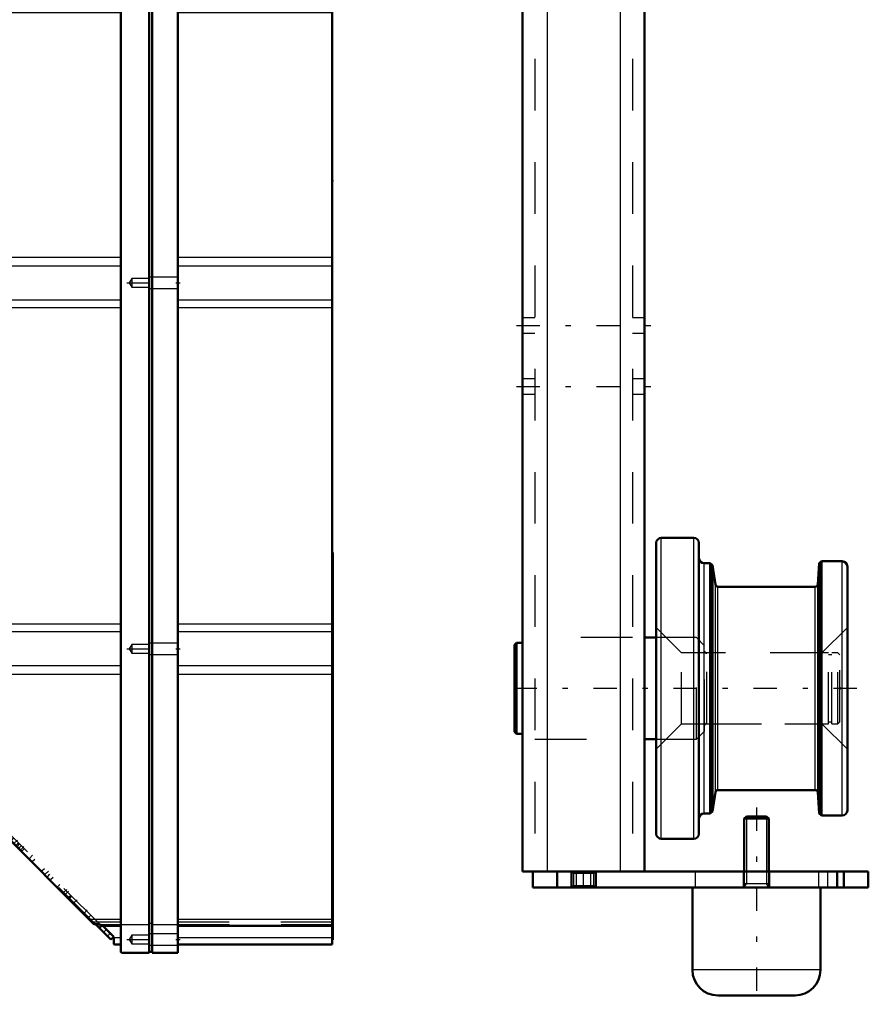
# Model space of a CAD drawing. Units: inches. Extents: x 14 to 182, y 16 to 170.
# Drawn here: x 76 to 92, y 124 to 143 of the extents above; entities that cross this region are included whole.
import ezdxf

# ---------------------------------------------------------------- set-up
doc = ezdxf.new("R2010")
doc.units = ezdxf.units.IN
doc.header["$MEASUREMENT"] = 0
doc.linetypes.add('Center', pattern=[1.5, 0.45, -0.5, 0.05, -0.5])
doc.linetypes.add('Dashed', pattern=[2, 1, -1])
for name, color, linetype, lineweight in [('2d ConnectionPoints', 7, 'Continuous', 50), ('AM_0', 7, 'Continuous', 50), ('AM_4', 3, 'Continuous', 25), ('AM_5', 3, 'Continuous', 25), ('AM_7', 7, 'Center', 25), ('AM_9', 6, 'Dashed', 25)]:
    doc.layers.add(name, color=color, linetype=linetype, lineweight=lineweight)

# ---------------------------------------------------------------- blocks, each defined once
blk = doc.blocks.new('78_5771850_1_0_in_WSXWM_1_1_GN_Wire_Rope_Hoist_900')
at = {"layer": 'AM_0'}
for p, q in [((89.685, 127.248), (89.643, 127.206)), ((89.643, 127.206), (89.643, 126.185)), ((90.116, 127.206), (89.643, 127.206)), ((90.073, 127.248), (89.685, 127.248)), ((90.116, 127.206), (90.073, 127.248)), ((90.116, 126.185), (90.116, 127.206)), ((88.639, 125.87), (88.639, 124.276)), ((91.12, 124.276), (91.12, 125.87)), ((90.627, 123.784), (89.131, 123.784))]:
    blk.add_line(p, q, dxfattribs=at)
for centre, start, end in [((89.131, 124.276), 180, 270), ((90.627, 124.276), 270, 0)]:
    blk.add_arc(centre, 0.492, start, end, dxfattribs=at)
at = {"layer": 'AM_4'}
blk.add_line((91.12, 124.276), (88.639, 124.276), dxfattribs=at)
at = {"layer": 'AM_5'}
for p, q in [((89.685, 127.248), (89.685, 126.185)), ((90.073, 127.248), (90.073, 126.185)), ((89.685, 126.185), (89.685, 125.949)), ((90.073, 126.185), (90.073, 125.949)), ((89.643, 125.871), (89.685, 125.949)), ((89.643, 125.949), (90.116, 125.949)), ((90.116, 125.871), (90.073, 125.949))]:
    blk.add_line(p, q, dxfattribs=at)
at = {"layer": 'AM_7'}
blk.add_line((89.879, 127.422), (89.879, 123.611), dxfattribs=at)
at = {"layer": 'AM_9'}
for p, q in [((89.643, 126.185), (89.643, 125.871)), ((90.116, 125.871), (90.116, 126.185)), ((91.12, 125.871), (88.639, 125.871))]:
    blk.add_line(p, q, dxfattribs=at)
blk = doc.blocks.new('85_2425000410_1_0_in_WSXWM_1_1_GN_Wire_Rope_Hoist_900')
at = {"layer": 'AM_0'}
for p, q in [((87.939, 126.914), (87.939, 132.544)), ((88.667, 132.642), (88.037, 132.642)), ((88.765, 126.914), (88.765, 132.544)), ((88.983, 132.15), (88.864, 132.15)), ((88.983, 127.307), (88.983, 132.15)), ((89.028, 132.111), (88.983, 132.15)), ((91.094, 132.15), (91.065, 131.741)), ((91.136, 132.189), (91.094, 132.15)), ((91.094, 127.307), (91.094, 132.15)), ((91.541, 132.189), (91.136, 132.189)), ((91.136, 127.268), (91.136, 132.189)), ((89.087, 131.737), (89.028, 132.111)), ((89.028, 127.346), (89.028, 132.111)), ((91.639, 127.366), (91.639, 132.091)), ((91.018, 131.697), (89.134, 131.697)), ((89.134, 127.76), (91.018, 127.76)), ((89.028, 127.346), (89.087, 127.72)), ((91.065, 127.716), (91.094, 127.307)), ((88.864, 127.307), (88.983, 127.307)), ((88.983, 127.307), (89.028, 127.346)), ((91.094, 127.307), (91.136, 127.268)), ((91.136, 127.268), (91.541, 127.268)), ((88.037, 126.815), (88.667, 126.815))]:
    blk.add_line(p, q, dxfattribs=at)
for centre, radius, start, end in [((88.037, 132.544), 0.0984, 90, 180), ((88.667, 132.544), 0.0984, 0, 90), ((88.864, 132.248), 0.0984, 180, 270), ((91.541, 132.091), 0.0984, 0, 90), ((89.134, 131.744), 0.0472, 188.9562, 270), ((91.018, 131.744), 0.0472, 270, 355.9744), ((89.134, 127.713), 0.0472, 90, 171.0438), ((91.018, 127.713), 0.0472, 4.0256, 90), ((91.541, 127.366), 0.0984, 270, 0), ((88.864, 127.209), 0.0984, 90, 180), ((88.037, 126.914), 0.0984, 180, 270), ((88.667, 126.914), 0.0984, 270, 360)]:
    blk.add_arc(centre, radius, start, end, dxfattribs=at)
at = {"layer": 'AM_4'}
for p, q in [((88.037, 126.815), (88.037, 132.642)), ((88.667, 126.815), (88.667, 132.642)), ((88.864, 127.307), (88.864, 132.15)), ((91.541, 127.268), (91.541, 132.189)), ((89.087, 127.72), (89.087, 131.737)), ((89.134, 127.76), (89.134, 131.697)), ((91.018, 127.76), (91.018, 131.697)), ((91.065, 127.716), (91.065, 131.741))]:
    blk.add_line(p, q, dxfattribs=at)
at = {"layer": 'AM_9'}
for p, q in [((88.431, 130.418), (87.939, 130.91)), ((91.639, 130.91), (91.147, 130.418)), ((91.147, 130.418), (88.431, 130.418)), ((88.431, 129.04), (88.431, 130.418)), ((91.147, 129.04), (91.147, 130.418)), ((87.939, 128.548), (88.431, 129.04)), ((88.431, 129.04), (91.147, 129.04)), ((91.147, 129.04), (91.639, 128.548))]:
    blk.add_line(p, q, dxfattribs=at)
blk = doc.blocks.new('86_3437005230_0_in_WSXWM_1_1_GN_Wire_Rope_Hoist_900')
at = {"layer": 'AM_0'}
for p, q in [((85.352, 146.422), (85.352, 126.185)), ((87.714, 146.422), (87.714, 126.185)), ((85.234, 130.613), (85.194, 130.573)), ((85.352, 130.613), (85.234, 130.613)), ((85.234, 128.845), (85.234, 130.613)), ((87.939, 130.713), (87.714, 130.713)), ((85.194, 128.884), (85.194, 130.573)), ((85.194, 128.884), (85.234, 128.845)), ((85.234, 128.845), (85.352, 128.845)), ((87.714, 128.744), (87.939, 128.744)), ((85.352, 126.185), (92.045, 126.185)), ((85.549, 125.87), (85.549, 126.185)), ((86.021, 125.87), (86.021, 126.185)), ((86.297, 125.87), (86.297, 126.185)), ((86.769, 125.87), (86.769, 126.185)), ((91.572, 125.87), (91.572, 126.185)), ((92.045, 125.87), (92.045, 126.185)), ((85.549, 125.87), (92.045, 125.87))]:
    blk.add_line(p, q, dxfattribs=at)
at = {"layer": 'AM_4'}
for p, q in [((85.824, 146.422), (85.824, 126.185)), ((87.242, 146.422), (87.242, 126.185)), ((86.395, 125.87), (86.395, 126.185)), ((86.671, 125.87), (86.671, 126.185))]:
    blk.add_line(p, q, dxfattribs=at)
at = {"layer": 'AM_7'}
for p, q in [((85.234, 136.756), (87.832, 136.756)), ((85.234, 135.575), (87.832, 135.575)), ((91.824, 129.729), (84.879, 129.729)), ((86.533, 125.855), (86.533, 126.201)), ((91.257, 126.201), (91.257, 125.855))]:
    blk.add_line(p, q, dxfattribs=at)
at = {"layer": 'AM_9'}
for p, q in [((85.588, 167.918), (85.588, 126.185)), ((87.478, 167.918), (87.478, 126.185)), ((85.588, 136.904), (85.352, 136.904)), ((87.714, 136.904), (87.478, 136.904)), ((85.352, 136.609), (85.588, 136.609)), ((87.478, 136.609), (87.714, 136.609)), ((85.588, 135.723), (85.352, 135.723)), ((87.714, 135.723), (87.478, 135.723)), ((85.352, 135.427), (85.588, 135.427)), ((87.478, 135.427), (87.714, 135.427)), ((87.478, 130.713), (85.588, 130.713)), ((88.718, 130.713), (87.939, 130.713)), ((88.718, 128.744), (88.718, 130.713)), ((88.875, 130.555), (88.718, 130.713)), ((88.875, 128.902), (88.875, 130.555)), ((88.974, 130.418), (88.92, 130.41)), ((88.92, 129.047), (88.92, 130.41)), ((88.974, 129.04), (88.974, 130.418)), ((91.277, 130.418), (88.974, 130.418)), ((91.277, 129.04), (91.277, 130.418)), ((91.34, 129.04), (91.34, 130.418)), ((91.454, 130.418), (91.34, 130.418)), ((91.494, 130.378), (91.454, 130.418)), ((91.454, 129.04), (91.454, 130.418)), ((91.34, 130.378), (91.277, 130.378)), ((91.494, 129.079), (91.494, 130.378)), ((91.277, 129.079), (91.34, 129.079)), ((91.454, 129.04), (91.494, 129.079)), ((88.718, 128.744), (88.875, 128.902)), ((88.92, 129.047), (88.974, 129.04)), ((88.974, 129.04), (91.277, 129.04)), ((91.34, 129.04), (91.454, 129.04)), ((85.588, 128.744), (87.478, 128.744)), ((87.939, 128.744), (88.718, 128.744)), ((86.297, 126.185), (86.334, 126.148)), ((86.334, 126.148), (86.334, 125.908)), ((86.334, 126.148), (86.732, 126.148)), ((86.732, 126.148), (86.769, 126.185)), ((86.732, 125.908), (86.732, 126.148)), ((88.698, 125.87), (88.698, 126.185)), ((89.624, 126.185), (89.624, 125.87)), ((90.135, 125.87), (90.135, 126.185)), ((91.08, 126.185), (91.08, 125.87)), ((91.435, 125.87), (91.435, 126.185)), ((91.454, 125.87), (91.454, 126.185)), ((86.334, 125.908), (86.297, 125.87)), ((86.334, 125.908), (86.732, 125.908)), ((86.769, 125.87), (86.732, 125.908))]:
    blk.add_line(p, q, dxfattribs=at)
for centre, start, end in [((88.915, 130.449), 180, 277.9594), ((88.915, 129.008), 82.0406, 180)]:
    blk.add_arc(centre, 0.0394, start, end, dxfattribs=at)
blk = doc.blocks.new('94_C2366610975x751_1_0_in_WSXWM_1_1_GN_Wire_Rope_Hoist_900')
at = {"layer": 'AM_0'}
for p, q in [((81.677, 132.36), (81.667, 132.36)), ((81.677, 132.36), (81.677, 124.86)), ((81.677, 124.86), (81.667, 124.86))]:
    blk.add_line(p, q, dxfattribs=at)
at = {"layer": 'AM_7'}
blk.add_line((81.677, 131.262), (81.671, 131.262), dxfattribs=at)
at = {"layer": 'AM_9'}
for p, q in [((81.672, 131.384), (81.672, 129.826)), ((81.677, 131.384), (81.672, 131.384)), ((81.677, 131.353), (81.672, 131.353)), ((81.672, 131.321), (81.677, 131.321)), ((81.677, 131.321), (81.672, 131.321)), ((81.672, 131.301), (81.677, 131.301)), ((81.672, 131.294), (81.677, 131.294)), ((81.672, 131.286), (81.677, 131.286)), ((81.677, 131.286), (81.672, 131.286)), ((81.672, 131.283), (81.677, 131.283)), ((81.672, 131.278), (81.677, 131.278)), ((81.677, 131.269), (81.672, 131.269)), ((81.672, 131.266), (81.677, 131.266)), ((81.672, 131.262), (81.677, 131.262)), ((81.672, 131.261), (81.677, 131.261)), ((81.672, 131.26), (81.677, 131.26)), ((81.672, 131.259), (81.677, 131.259)), ((81.672, 131.257), (81.677, 131.257)), ((81.672, 131.246), (81.677, 131.246)), ((81.672, 131.21), (81.677, 131.21)), ((81.672, 131.186), (81.677, 131.186)), ((81.672, 131.17), (81.677, 131.17)), ((81.672, 131.139), (81.677, 131.139)), ((81.672, 130.868), (81.677, 130.868)), ((81.672, 130.621), (81.677, 130.621)), ((81.672, 130.578), (81.677, 130.578)), ((81.672, 130.558), (81.677, 130.558)), ((81.672, 130.532), (81.677, 130.532)), ((81.672, 130.296), (81.677, 130.296)), ((81.672, 130.239), (81.677, 130.239)), ((81.672, 130.235), (81.677, 130.235)), ((81.672, 130.23), (81.677, 130.23)), ((81.672, 130.229), (81.677, 130.229)), ((81.672, 129.927), (81.677, 129.927)), ((81.672, 129.842), (81.677, 129.842)), ((81.672, 129.826), (81.677, 129.826)), ((81.672, 129.537), (81.677, 129.537)), ((81.672, 129.537), (81.672, 129.138)), ((81.672, 129.138), (81.677, 129.138)), ((81.672, 128.863), (81.677, 128.863)), ((81.672, 128.863), (81.672, 125.836)), ((81.677, 128.767), (81.672, 128.767)), ((81.672, 128.765), (81.677, 128.765)), ((81.672, 128.527), (81.677, 128.527)), ((81.672, 128.434), (81.677, 128.434)), ((81.672, 128.392), (81.677, 128.392)), ((81.672, 128.389), (81.677, 128.389)), ((81.677, 128.366), (81.672, 128.366)), ((81.672, 128.366), (81.677, 128.366)), ((81.672, 128.355), (81.677, 128.355)), ((81.672, 128.264), (81.677, 128.264)), ((81.672, 128.263), (81.677, 128.263)), ((81.672, 128.219), (81.677, 128.219)), ((81.672, 128.197), (81.677, 128.197)), ((81.672, 128.129), (81.677, 128.129)), ((81.672, 128.125), (81.677, 128.125)), ((81.672, 127.991), (81.677, 127.991)), ((81.672, 127.94), (81.677, 127.94)), ((81.672, 127.937), (81.677, 127.937)), ((81.672, 127.853), (81.677, 127.853)), ((81.672, 127.836), (81.677, 127.836)), ((81.672, 127.834), (81.677, 127.834)), ((81.672, 127.832), (81.677, 127.832)), ((81.672, 127.758), (81.677, 127.758)), ((81.672, 127.705), (81.677, 127.705)), ((81.672, 127.628), (81.677, 127.628)), ((81.672, 127.548), (81.677, 127.548)), ((81.672, 127.483), (81.677, 127.483)), ((81.672, 127.481), (81.677, 127.481)), ((81.672, 127.437), (81.677, 127.437)), ((81.672, 127.432), (81.677, 127.432)), ((81.672, 127.145), (81.677, 127.145)), ((81.672, 126.955), (81.677, 126.955)), ((81.672, 126.742), (81.677, 126.742)), ((81.672, 126.529), (81.677, 126.529)), ((81.672, 126.316), (81.677, 126.316)), ((81.672, 125.836), (81.677, 125.836))]:
    blk.add_line(p, q, dxfattribs=at)
blk = doc.blocks.new('95_GK_SH4_YAL_0_in_WSXWM_1_1_GN_Wire_Rope_Hoist_900')
at = {"layer": 'AM_0'}
for p, q in [((77.572, 143.468), (78.123, 143.468)), ((77.572, 124.629), (77.572, 143.468)), ((78.123, 124.61), (78.123, 143.468)), ((78.182, 143.448), (78.123, 143.448)), ((78.182, 143.468), (78.674, 143.468)), ((78.182, 124.61), (78.182, 143.468)), ((78.674, 124.61), (78.674, 143.468)), ((74.58, 143.311), (77.572, 143.311)), ((74.58, 126.874), (74.58, 143.311)), ((78.674, 143.311), (81.667, 143.311)), ((81.667, 124.767), (81.667, 143.311)), ((74.422, 142.818), (74.422, 142.385)), ((74.56, 142.838), (74.442, 142.838)), ((77.572, 142.947), (74.58, 142.947)), ((81.667, 142.947), (78.674, 142.947)), ((74.442, 142.366), (74.56, 142.366)), ((74.56, 140.574), (74.443, 140.574)), ((74.443, 140.102), (74.56, 140.102)), ((74.422, 136.362), (74.422, 136.267)), ((74.56, 136.381), (74.442, 136.381)), ((74.443, 135.909), (74.56, 135.909)), ((74.422, 131.401), (74.422, 130.968)), ((74.56, 131.421), (74.442, 131.421)), ((74.442, 130.948), (74.56, 130.948)), ((74.56, 128.37), (74.443, 128.37)), ((74.443, 127.897), (74.56, 127.897)), ((77.046, 125.169), (74.586, 127.629)), ((74.6, 126.854), (75.361, 126.854)), ((77.104, 125.163), (77.06, 125.163)), ((77.379, 124.863), (77.079, 125.163)), ((77.211, 125.131), (77.572, 125.131)), ((77.23, 125.124), (77.221, 125.125)), ((77.435, 124.918), (77.23, 125.124)), ((78.674, 125.131), (81.667, 125.131)), ((77.435, 124.918), (77.379, 124.863)), ((77.434, 124.9), (77.433, 124.906)), ((77.434, 124.787), (77.434, 124.9)), ((77.454, 124.767), (77.572, 124.767)), ((78.674, 124.767), (81.667, 124.767)), ((77.592, 124.61), (78.123, 124.61)), ((78.182, 124.629), (78.123, 124.629)), ((78.182, 124.61), (78.674, 124.61))]:
    blk.add_line(p, q, dxfattribs=at)
for points in [[(74.58, 127.643), (74.581, 127.636), (74.584, 127.63), (74.586, 127.629)], [(77.046, 125.169), (77.051, 125.165), (77.055, 125.163), (77.06, 125.163)], [(77.212, 125.131), (77.21, 125.132), (77.2, 125.138), (77.182, 125.147), (77.157, 125.156), (77.125, 125.162), (77.104, 125.163)], [(77.429, 124.913), (77.431, 124.91), (77.433, 124.906)], [(77.434, 124.787), (77.438, 124.775), (77.454, 124.767), (77.454, 124.767)], [(77.572, 124.629), (77.574, 124.621), (77.592, 124.61), (77.592, 124.61)]]:
    blk.add_lwpolyline(points, dxfattribs=at)
for centre, start, end in [((74.442, 142.818), 90, 180), ((74.56, 142.858), 270, 0), ((74.442, 142.385), 180, 270), ((74.56, 142.346), 0, 90), ((74.56, 140.594), 270, 0), ((74.56, 140.082), 0, 90), ((74.442, 136.362), 90, 180), ((74.56, 136.401), 270, 0), ((74.56, 135.889), 360, 90), ((74.442, 131.401), 90, 180), ((74.56, 131.44), 270, 0), ((74.442, 130.968), 180, 270), ((74.56, 130.929), 0, 90), ((74.56, 128.389), 270, 0), ((74.56, 127.877), 360, 90), ((74.6, 126.874), 180, 270)]:
    blk.add_arc(centre, 0.0197, start, end, dxfattribs=at)
at = {"layer": 'AM_4'}
for p, q in [((74.58, 143.172), (77.572, 143.172)), ((78.674, 143.172), (81.667, 143.172)), ((74.442, 142.838), (74.442, 142.366)), ((74.56, 142.838), (74.56, 142.366)), ((74.58, 142.818), (77.572, 142.818)), ((77.572, 142.92), (78.123, 142.92)), ((78.182, 142.9), (78.123, 142.9)), ((78.182, 142.92), (78.674, 142.92)), ((78.674, 142.818), (81.667, 142.818)), ((74.56, 140.574), (74.56, 140.102)), ((74.58, 138.076), (77.572, 138.076)), ((78.674, 138.076), (81.667, 138.076)), ((74.58, 137.909), (77.572, 137.909)), ((78.674, 137.909), (81.667, 137.909)), ((74.58, 137.249), (77.572, 137.249)), ((74.58, 137.101), (77.572, 137.101)), ((78.674, 137.249), (81.667, 137.249)), ((78.674, 137.101), (81.667, 137.101)), ((74.442, 136.381), (74.442, 136.265)), ((74.56, 136.381), (74.56, 135.909)), ((74.442, 131.421), (74.442, 130.948)), ((74.56, 131.421), (74.56, 130.948)), ((74.58, 130.977), (77.572, 130.977)), ((74.58, 130.829), (77.572, 130.829)), ((78.674, 130.977), (81.667, 130.977)), ((78.674, 130.829), (81.667, 130.829)), ((74.58, 130.169), (77.572, 130.169)), ((78.674, 130.169), (81.667, 130.169)), ((74.58, 130.002), (77.572, 130.002)), ((78.674, 130.002), (81.667, 130.002)), ((74.56, 128.37), (74.56, 127.897)), ((74.6, 127.615), (74.6, 126.854)), ((76.954, 125.26), (77.572, 125.26)), ((77.572, 125.158), (78.123, 125.158)), ((78.182, 125.178), (78.123, 125.178)), ((78.182, 125.158), (78.674, 125.158)), ((78.674, 125.26), (81.667, 125.26)), ((77.433, 124.906), (77.572, 124.906)), ((78.674, 124.906), (81.667, 124.906))]:
    blk.add_line(p, q, dxfattribs=at)
at = {"layer": 'AM_7'}
for p, q in [((77.688, 143.212), (78.721, 143.212)), ((74.415, 142.602), (74.588, 142.602)), ((74.415, 140.338), (74.588, 140.338)), ((74.575, 139.452), (74.683, 139.452)), ((74.575, 138.586), (74.683, 138.586)), ((77.688, 137.582), (78.721, 137.582)), ((74.415, 136.145), (74.588, 136.145)), ((74.415, 131.185), (74.588, 131.185)), ((74.575, 131.145), (74.683, 131.145)), ((77.688, 130.496), (78.721, 130.496)), ((74.575, 129.905), (74.683, 129.905)), ((74.415, 128.133), (74.588, 128.133)), ((74.541, 127.444), (75.407, 127.444)), ((74.793, 127.443), (74.855, 127.505)), ((75.037, 127.2), (75.098, 127.261)), ((75.119, 127.118), (75.18, 127.179)), ((75.272, 126.965), (75.333, 127.026)), ((75.507, 126.729), (75.569, 126.791)), ((75.634, 126.603), (75.695, 126.664)), ((75.801, 126.436), (75.862, 126.497)), ((76.107, 126.129), (76.169, 126.191)), ((76.464, 125.773), (76.525, 125.834)), ((76.497, 125.74), (76.558, 125.801)), ((76.664, 125.573), (76.725, 125.634)), ((76.859, 125.378), (76.92, 125.439)), ((77.235, 125.002), (77.296, 125.063)), ((77.688, 124.866), (78.721, 124.866))]:
    blk.add_line(p, q, dxfattribs=at)
at = {"layer": 'AM_9'}
for p, q in [((77.783, 143.295), (77.735, 143.212)), ((77.735, 143.212), (77.783, 143.129)), ((78.123, 143.295), (77.783, 143.295)), ((77.783, 143.295), (77.783, 143.129)), ((78.674, 143.32), (78.123, 143.32)), ((77.783, 143.129), (78.123, 143.129)), ((78.123, 143.104), (78.674, 143.104)), ((74.58, 142.925), (77.572, 142.925)), ((74.58, 142.877), (77.572, 142.877)), ((78.674, 142.925), (81.667, 142.925)), ((78.674, 142.877), (81.667, 142.877)), ((74.422, 140.555), (74.422, 140.122)), ((74.442, 140.574), (74.442, 140.102)), ((74.678, 139.807), (74.58, 139.807)), ((74.678, 139.098), (74.678, 139.807)), ((74.58, 139.098), (74.678, 139.098)), ((74.678, 138.94), (74.58, 138.94)), ((74.678, 138.232), (74.678, 138.94)), ((74.58, 138.232), (74.678, 138.232)), ((77.783, 137.665), (77.735, 137.582)), ((78.123, 137.665), (77.783, 137.665)), ((77.783, 137.665), (77.783, 137.5)), ((78.674, 137.69), (78.123, 137.69)), ((77.735, 137.582), (77.783, 137.5)), ((77.783, 137.5), (78.123, 137.5)), ((78.123, 137.474), (78.674, 137.474)), ((74.422, 136.267), (74.422, 135.929)), ((74.442, 136.265), (74.442, 135.909)), ((74.678, 131.657), (74.58, 131.657)), ((74.678, 130.633), (74.678, 131.657)), ((74.58, 130.633), (74.678, 130.633)), ((78.674, 130.604), (78.123, 130.604)), ((74.678, 130.417), (74.58, 130.417)), ((74.678, 129.393), (74.678, 130.417)), ((77.783, 130.578), (77.735, 130.496)), ((77.735, 130.496), (77.783, 130.413)), ((78.123, 130.578), (77.783, 130.578)), ((77.783, 130.578), (77.783, 130.413)), ((77.783, 130.413), (78.123, 130.413)), ((78.123, 130.387), (78.674, 130.387)), ((74.58, 129.393), (74.678, 129.393)), ((74.422, 128.35), (74.422, 127.917)), ((74.442, 128.37), (74.442, 127.897)), ((74.934, 127.956), (74.58, 127.956)), ((74.934, 126.933), (74.934, 127.956)), ((75.013, 127.838), (74.934, 127.838)), ((75.013, 127.051), (75.013, 127.838)), ((74.625, 127.701), (74.58, 127.656)), ((74.641, 127.684), (74.586, 127.629)), ((74.6, 127.676), (74.6, 127.615)), ((77.176, 125.149), (74.625, 127.701)), ((74.704, 127.621), (74.662, 127.58)), ((77.079, 125.163), (74.662, 127.58)), ((74.761, 127.564), (74.719, 127.523)), ((74.873, 127.37), (74.914, 127.411)), ((74.938, 127.388), (74.896, 127.346)), ((74.988, 127.338), (74.946, 127.296)), ((75.023, 127.303), (74.981, 127.261)), ((75.044, 127.282), (75.002, 127.24)), ((75.098, 127.144), (75.14, 127.186)), ((74.934, 127.051), (75.013, 127.051)), ((75.24, 127.086), (75.198, 127.044)), ((74.58, 126.933), (74.934, 126.933)), ((75.347, 126.895), (75.389, 126.937)), ((75.351, 126.891), (75.393, 126.932)), ((75.361, 126.854), (75.367, 126.854)), ((75.367, 126.875), (75.367, 126.854)), ((75.453, 126.873), (75.411, 126.831)), ((75.493, 126.832), (75.452, 126.791)), ((75.589, 126.736), (75.548, 126.695)), ((75.569, 126.674), (75.61, 126.715)), ((75.645, 126.681), (75.603, 126.639)), ((75.702, 126.623), (75.66, 126.582)), ((75.862, 126.38), (75.904, 126.422)), ((76.092, 126.234), (76.05, 126.192)), ((76.156, 126.086), (76.198, 126.128)), ((76.259, 126.067), (76.217, 126.025)), ((76.394, 125.932), (76.352, 125.89)), ((76.56, 125.683), (76.601, 125.724)), ((76.621, 125.705), (76.579, 125.663)), ((76.581, 125.662), (76.622, 125.703)), ((76.949, 125.293), (76.991, 125.335)), ((77.572, 125.2), (77.014, 125.2)), ((77.116, 125.126), (77.158, 125.167)), ((77.144, 125.098), (77.2, 125.154)), ((77.217, 125.137), (77.161, 125.081)), ((77.166, 125.153), (77.572, 125.153)), ((77.362, 124.976), (77.249, 125.099)), ((81.667, 125.2), (78.674, 125.2)), ((78.674, 125.153), (81.667, 125.153)), ((77.314, 124.928), (77.362, 124.976)), ((77.783, 124.948), (77.735, 124.866)), ((78.123, 124.948), (77.783, 124.948)), ((77.783, 124.948), (77.783, 124.783)), ((78.674, 124.974), (78.123, 124.974)), ((77.735, 124.866), (77.783, 124.783)), ((77.783, 124.783), (78.123, 124.783)), ((78.123, 124.757), (78.674, 124.757))]:
    blk.add_line(p, q, dxfattribs=at)
blk.add_lwpolyline([(77.249, 125.099), (77.24, 125.109), (77.223, 125.123), (77.213, 125.13), (77.211, 125.131)], dxfattribs=at)
for centre, start, end in [((74.442, 140.555), 90, 180), ((74.442, 140.122), 180, 270), ((74.442, 135.929), 180, 270), ((74.442, 128.35), 90, 180), ((74.442, 127.917), 180, 270)]:
    blk.add_arc(centre, 0.0197, start, end, dxfattribs=at)

msp = doc.modelspace()

# ---------------------------------------------------------------- linework, layer by layer
at = {"layer": '2d ConnectionPoints'}
for p in [(81.66651, 139.55978), (87.71398, 136.75624), (91.49361, 129.72868), (91.63931, 129.72868), (81.66651, 128.60978), (81.66651, 128.60978), (89.87943, 125.87052), (89.87943, 125.87052)]:
    msp.add_point(p, dxfattribs=at)

# ---------------------------------------------------------------- block references
for name in ['86_3437005230_0_in_WSXWM_1_1_GN_Wire_Rope_Hoist_900', '95_GK_SH4_YAL_0_in_WSXWM_1_1_GN_Wire_Rope_Hoist_900', '85_2425000410_1_0_in_WSXWM_1_1_GN_Wire_Rope_Hoist_900', '94_C2366610975x751_1_0_in_WSXWM_1_1_GN_Wire_Rope_Hoist_900', '78_5771850_1_0_in_WSXWM_1_1_GN_Wire_Rope_Hoist_900']:
    msp.add_blockref(name, (0, 0))

doc.saveas('drawing.dxf')
